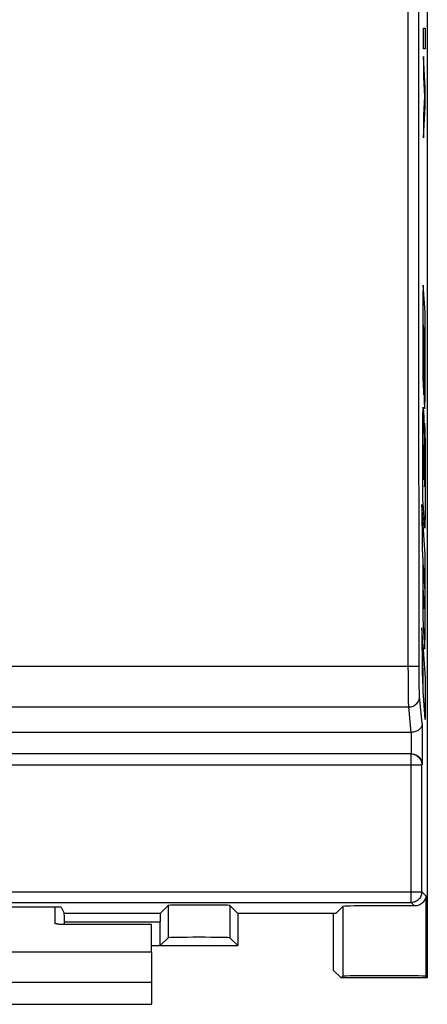
# Model space of a CAD drawing. Units: millimetres. Extents: x -120 to 36, y -25 to 47.
# Drawn here: x 27 to 36, y -25 to -2 of the extents above; entities that cross this region are included whole.
import ezdxf

# ---------------------------------------------------------------- set-up
doc = ezdxf.new("R2010")
doc.units = ezdxf.units.MM
doc.header["$LTSCALE"] = 16.335
doc.layers.get('0').update_dxf_attribs({"linetype": 'CONTINUOUS'})
for name, color, linetype in [('ASSI', 7, 'CONTINUOUS'), ('CURVE', 7, 'CONTINUOUS'), ('DRAFT', 7, 'CONTINUOUS'), ('RACCORDO', 7, 'CONTINUOUS')]:
    doc.layers.add(name, color=color, linetype=linetype)

msp = doc.modelspace()

# ---------------------------------------------------------------- linework, layer by layer
at = {"color": 7, "linetype": 'CONTINUOUS'}
for p, q in [((29.7, -23.398), (29.7, -22.762)), ((29.7, -23.398), (25.2, -23.398)), ((29.7, -23.398), (29.7, -24.612)), ((17.7, -24.612), (29.7, -24.612))]:
    msp.add_line(p, q, dxfattribs=at)
at = {"color": 250, "linetype": 'CONTINUOUS'}
msp.add_line((17.7, -24.094), (29.7, -24.094), dxfattribs=at)
at = {"layer": 'ASSI', "color": 7, "linetype": 'CONTINUOUS'}
for p, q in [((36.1, 24), (36.1, -24)), ((35.732, -18.3), (-3.637, -18.3)), ((35.723, -18.8), (-4.4, -18.8)), ((27.6, -22.355), (19.8, -22.355)), ((27.6, -22.355), (27.672, -22.497)), ((29.903, -22.497), (30.081, -22.319)), ((31.7, -22.5), (31.519, -22.319)), ((34.136, -22.34), (33.976, -22.5)), ((33.976, -22.5), (31.7, -22.5)), ((31.7, -22.5), (31.7, -23.25)), ((33.925, -23.825), (33.925, -22.5)), ((27.674, -22.762), (27.674, -22.697)), ((29.9, -23.25), (29.9, -22.697)), ((30.081, -23.069), (29.9, -23.25)), ((31.519, -23.069), (31.7, -23.25)), ((29.7, -23.25), (31.7, -23.25)), ((34.1, -24), (33.925, -23.825)), ((34.136, -23.964), (34.1, -24)), ((36.1, -24), (36.064, -23.964)), ((36.1, -24), (34.1, -24))]:
    msp.add_line(p, q, dxfattribs=at)
at = {"layer": 'ASSI', "color": 250, "linetype": 'CONTINUOUS'}
for p, q in [((-3.276, -16.765), (35.685, -16.765)), ((35.66, -16.957), (35.659, -16.765)), ((35.685, -16.765), (35.736, -16.765)), ((35.91, -16.945), (35.91, -16.851)), ((35.66, -17.08), (35.66, -16.957)), ((35.661, -17.198), (35.66, -17.08)), ((35.91, -17.036), (35.91, -16.945)), ((35.911, -17.122), (35.91, -17.036)), ((35.912, -17.2), (35.911, -17.122)), ((35.662, -17.307), (35.661, -17.198)), ((35.663, -17.407), (35.662, -17.307)), ((35.913, -17.271), (35.912, -17.2)), ((35.915, -17.333), (35.913, -17.271)), ((35.916, -17.385), (35.915, -17.333)), ((35.664, -17.496), (35.663, -17.407)), ((35.665, -17.572), (35.664, -17.496)), ((35.667, -17.633), (35.665, -17.572)), ((35.982, -18.09), (35.92, -17.464)), ((-2.944, -17.71), (35.67, -17.71)), ((35.729, -18.3), (35.67, -17.71)), ((35.982, -18.09), (35.982, -19.05)), ((35.732, -18.8), (35.732, -18.3)), ((35.723, -22.249), (35.723, -18.8)), ((-4.813, -19.05), (35.982, -19.05)), ((35.973, -21.999), (35.973, -19.05)), ((-13.003, -21.999), (35.973, -21.999)), ((36.064, -22.09), (35.973, -21.999)), ((36.064, -22.09), (36.064, -23.964)), ((-38.323, -22.249), (35.723, -22.249)), ((30.081, -22.319), (30.081, -23.069)), ((31.519, -22.319), (31.519, -23.069)), ((34.136, -22.34), (34.136, -23.964)), ((35.803, -22.329), (35.723, -22.249)), ((27.672, -22.497), (29.903, -22.497)), ((27.674, -22.697), (29.9, -22.697))]:
    msp.add_line(p, q, dxfattribs=at)
for points in [[(35.659, -16.765), (35.658, -13.972), (35.656, -11.178), (35.655, -8.384), (35.654, -5.59), (35.654, -2.795), (35.654, 0), (35.654, 2.795), (35.654, 5.59), (35.655, 8.384), (35.656, 11.178), (35.658, 13.972)], [(35.91, -16.851), (35.908, -13.964), (35.906, -11.172), (35.905, -8.38), (35.904, -5.587), (35.904, -2.793), (35.904, 0), (35.904, 2.793), (35.904, 5.587), (35.905, 8.38), (35.906, 11.172), (35.908, 13.964)], [(35.736, -16.765), (35.76, -16.764), (35.783, -16.764), (35.805, -16.763), (35.825, -16.762), (35.844, -16.762), (35.86, -16.761), (35.874, -16.76), (35.886, -16.759), (35.896, -16.758), (35.903, -16.757), (35.908, -16.756), (35.909, -16.755)], [(35.67, -17.71), (35.696, -17.709), (35.722, -17.705), (35.747, -17.698), (35.772, -17.689), (35.795, -17.677), (35.817, -17.663), (35.837, -17.647), (35.856, -17.629), (35.872, -17.609), (35.886, -17.587), (35.898, -17.564), (35.908, -17.54), (35.915, -17.515), (35.919, -17.49), (35.92, -17.464)], [(35.92, -17.464), (35.919, -17.454), (35.918, -17.441), (35.918, -17.425), (35.917, -17.407), (35.916, -17.385)], [(35.67, -17.71), (35.669, -17.697), (35.669, -17.68), (35.668, -17.659), (35.667, -17.633)], [(35.723, -18.8), (35.75, -18.801), (35.775, -18.805), (35.801, -18.812), (35.825, -18.822), (35.848, -18.833), (35.87, -18.848), (35.891, -18.864), (35.909, -18.883), (35.926, -18.903), (35.94, -18.925), (35.952, -18.948), (35.961, -18.973), (35.968, -18.998), (35.972, -19.024), (35.973, -19.05)], [(35.973, -21.999), (35.972, -22.025), (35.968, -22.051), (35.961, -22.076), (35.952, -22.1), (35.94, -22.124), (35.926, -22.146), (35.91, -22.166), (35.891, -22.185), (35.871, -22.201), (35.849, -22.216), (35.825, -22.228), (35.801, -22.237), (35.776, -22.244), (35.75, -22.248), (35.723, -22.249)]]:
    msp.add_lwpolyline(points, dxfattribs=at)
at = {"layer": 'ASSI', "color": 7, "linetype": 'CONTINUOUS'}
for points in [[(35.982, -18.09), (35.981, -18.106), (35.979, -18.122), (35.975, -18.138), (35.969, -18.153), (35.962, -18.169), (35.954, -18.184), (35.944, -18.199), (35.932, -18.213), (35.919, -18.227), (35.904, -18.24), (35.888, -18.252), (35.87, -18.263), (35.85, -18.273), (35.829, -18.282), (35.806, -18.289), (35.783, -18.295), (35.758, -18.298), (35.732, -18.3)], [(35.728, -18.8), (35.749, -18.801), (35.77, -18.804), (35.791, -18.808), (35.811, -18.814), (35.83, -18.822), (35.849, -18.831), (35.867, -18.842), (35.885, -18.855), (35.901, -18.868), (35.916, -18.884), (35.929, -18.9), (35.942, -18.918), (35.953, -18.937), (35.963, -18.957), (35.971, -18.979), (35.977, -19.002), (35.98, -19.026), (35.982, -19.05)], [(36.064, -22.09), (36.062, -22.118), (36.056, -22.145), (36.047, -22.17), (36.036, -22.194), (36.022, -22.217), (36.007, -22.237), (35.989, -22.256), (35.97, -22.273), (35.95, -22.288), (35.928, -22.3), (35.905, -22.311), (35.881, -22.319), (35.855, -22.325), (35.829, -22.328), (35.803, -22.329)]]:
    msp.add_lwpolyline(points, dxfattribs=at)
for centre, major_axis, ratio, start_param, end_param in [((30.8, -22.319), (0.719, 0), 0.017455, 0.017453, 3.124139), ((35.1, -22.341), (0.964, 0), 0.017455, 0.753946, 3.124139), ((27.672, -22.697), (0, 0.2), 0.008929, -1.570796, -0.017453), ((29.903, -22.697), (0, 0.2), 0.017455, 0.017453, 1.570796), ((30.8, -23.069), (0.719, 0), 0.017455, 0.017453, 3.124139), ((35.1, -23.964), (0.964, 0), 0.017455, 0.017453, 3.124139)]:
    msp.add_ellipse(centre, major_axis=major_axis, ratio=ratio, start_param=start_param, end_param=end_param, dxfattribs=at)
at = {"layer": 'CURVE', "color": 7, "linetype": 'CONTINUOUS', "true_color": 0xa7b6b9}
for p, q in [((36.008, -1.949), (36.048, -1.949)), ((36.008, -2.429), (36.008, -1.949)), ((36.048, -1.949), (36.048, -2.429)), ((36.048, -2.429), (36.008, -2.429)), ((36.048, -3.347), (36.008, -2.608)), ((36.008, -2.608), (36.008, -3.087)), ((36.008, -3.087), (36.036, -3.539)), ((36.048, -3.77), (36.048, -3.347)), ((36.036, -3.539), (36.008, -3.977)), ((36.008, -4.499), (36.048, -3.77)), ((36.008, -3.977), (36.008, -4.499)), ((36.001, -7.986), (36, -8.013)), ((36.002, -7.97), (36.001, -7.986)), ((36.048, -8.555), (36.005, -7.915)), ((35.997, -8.205), (35.996, -8.318)), ((35.998, -8.119), (35.997, -8.205)), ((35.999, -8.056), (35.998, -8.119)), ((36, -8.013), (35.999, -8.056)), ((35.996, -8.318), (35.996, -9.703)), ((36.048, -10.414), (36.048, -8.555)), ((36.001, -8.842), (36.016, -9.056)), ((36.001, -8.933), (36.001, -8.842)), ((36.001, -9.027), (36.001, -8.933)), ((36.002, -9.12), (36.001, -9.027)), ((36.003, -9.211), (36.002, -9.12)), ((36.016, -9.056), (36.028, -10.616)), ((36.003, -9.258), (36.003, -9.211)), ((36.004, -9.281), (36.003, -9.258)), ((36.004, -9.302), (36.004, -9.281)), ((36.004, -9.314), (36.004, -9.302)), ((36.005, -9.324), (36.004, -9.314)), ((36.005, -9.333), (36.005, -9.324)), ((36.006, -9.345), (36.005, -9.333)), ((36.007, -9.376), (36.006, -9.345)), ((36.023, -9.16), (36.043, -9.465)), ((36.027, -9.662), (36.023, -9.16)), ((36.008, -9.385), (36.007, -9.376)), ((36.008, -9.396), (36.008, -9.385)), ((36.009, -9.408), (36.008, -9.396)), ((36.009, -9.421), (36.009, -9.408)), ((36.01, -9.445), (36.009, -9.421)), ((36.01, -9.484), (36.01, -9.445)), ((36.01, -9.504), (36.01, -9.484)), ((36.018, -10.466), (36.01, -9.504)), ((36.043, -9.548), (36.042, -9.624)), ((36.043, -9.465), (36.043, -9.548)), ((36.036, -9.8), (36.027, -9.662)), ((36.04, -9.759), (36.039, -9.769)), ((36.041, -9.705), (36.04, -9.728)), ((36.04, -9.728), (36.04, -9.748)), ((36.04, -9.748), (36.04, -9.759)), ((36.042, -9.672), (36.041, -9.705)), ((36.042, -9.624), (36.042, -9.672)), ((36.004, -10.257), (36.018, -10.466)), ((36.048, -10.519), (36.048, -10.414)), ((36.028, -10.616), (36.038, -10.768)), ((36.043, -10.744), (36.044, -10.73)), ((36.044, -10.715), (36.045, -10.688)), ((36.044, -10.73), (36.044, -10.715)), ((36.045, -10.688), (36.046, -10.658)), ((36.046, -10.658), (36.047, -10.599)), ((36.047, -10.599), (36.048, -10.519)), ((35.998, -10.923), (35.999, -10.874)), ((35.998, -10.992), (35.998, -10.923)), ((35.999, -10.874), (36, -10.842)), ((36, -10.842), (36.001, -10.815)), ((36.001, -10.815), (36.001, -10.799)), ((36.007, -10.762), (36.022, -10.973)), ((35.996, -11.169), (35.997, -11.069)), ((35.996, -11.273), (35.996, -11.169)), ((35.997, -11.069), (35.998, -10.992)), ((36.022, -10.973), (36.034, -12.562)), ((36.032, -11.123), (36.042, -11.281)), ((36.039, -12.168), (36.032, -11.123)), ((35.996, -12.488), (35.996, -11.273)), ((36.042, -11.281), (36.043, -11.292)), ((36.043, -11.292), (36.043, -11.304)), ((36.043, -11.304), (36.044, -11.317)), ((36.044, -11.317), (36.044, -11.34)), ((36.044, -11.34), (36.045, -11.376)), ((36.045, -11.376), (36.046, -11.427)), ((36.046, -11.427), (36.047, -11.498)), ((36.022, -11.922), (36.002, -11.624)), ((36.047, -11.498), (36.048, -11.577)), ((36.048, -11.577), (36.048, -11.662)), ((36.001, -11.753), (36.002, -11.869)), ((36.002, -11.869), (36.002, -11.965)), ((36.048, -11.662), (36.048, -13.153)), ((36.002, -11.965), (36.003, -12.03)), ((36.003, -12.03), (36.004, -12.077)), ((36.004, -12.077), (36.005, -12.11)), ((36.005, -12.11), (36.005, -12.131)), ((36.026, -12.434), (36.022, -11.922)), ((36.005, -12.131), (36.026, -12.434)), ((36.04, -12.171), (36.039, -12.168)), ((36.04, -12.174), (36.04, -12.171)), ((36.04, -12.176), (36.04, -12.174)), ((36.04, -12.178), (36.04, -12.176)), ((36.04, -12.18), (36.04, -12.178)), ((36.04, -12.182), (36.04, -12.18)), ((36.04, -12.184), (36.04, -12.182)), ((36.041, -12.19), (36.04, -12.184)), ((36.042, -12.199), (36.041, -12.196)), ((36.042, -12.201), (36.042, -12.199)), ((36.042, -12.204), (36.042, -12.201)), ((36.042, -12.206), (36.042, -12.204)), ((36.042, -12.21), (36.042, -12.206)), ((36.042, -12.213), (36.042, -12.21)), ((36.042, -12.22), (36.042, -12.213)), ((36.043, -12.229), (36.042, -12.22)), ((36.043, -12.244), (36.043, -12.229)), ((36.043, -12.268), (36.043, -12.244)), ((36.043, -12.301), (36.043, -12.268)), ((36.043, -12.334), (36.043, -12.301)), ((36.043, -12.365), (36.043, -12.334)), ((35.996, -12.524), (35.996, -12.488)), ((35.997, -12.684), (35.996, -12.524)), ((36.04, -12.537), (36.041, -12.516)), ((36.04, -12.549), (36.04, -12.537)), ((36.041, -12.492), (36.042, -12.447)), ((36.041, -12.516), (36.041, -12.492)), ((36.042, -12.447), (36.043, -12.365)), ((35.998, -12.8), (35.997, -12.684)), ((35.999, -12.876), (35.998, -12.8)), ((36.048, -14.178), (35.97, -13.01)), ((35.97, -13.01), (35.978, -14.032)), ((35.999, -12.921), (35.999, -12.876)), ((36, -12.952), (35.999, -12.921)), ((36.001, -12.971), (36, -12.952)), ((36.001, -12.982), (36.001, -12.971)), ((36.04, -13.561), (36.001, -12.982)), ((36.048, -13.242), (36.047, -13.325)), ((36.048, -13.153), (36.048, -13.242)), ((36.045, -13.441), (36.044, -13.469)), ((36.044, -13.469), (36.044, -13.494)), ((36.046, -13.399), (36.045, -13.441)), ((36.047, -13.325), (36.046, -13.399)), ((36.043, -13.509), (36.042, -13.522)), ((36.044, -13.494), (36.043, -13.509)), ((35.978, -14.032), (35.996, -14.318)), ((35.996, -14.318), (35.996, -15.199)), ((36.048, -15.947), (36.048, -14.178)), ((36.001, -14.497), (36.002, -14.417)), ((36.001, -14.594), (36.001, -14.497)), ((36.001, -14.69), (36.001, -14.594)), ((36.002, -14.417), (36.043, -15.032)), ((36.002, -14.78), (36.001, -14.69)), ((36.003, -14.851), (36.002, -14.78)), ((36.003, -14.903), (36.003, -14.851)), ((36.004, -14.939), (36.003, -14.903)), ((36.037, -15.43), (36.004, -14.939)), ((36.043, -15.032), (36.043, -15.115)), ((35.996, -15.199), (35.996, -15.29)), ((35.996, -15.29), (35.997, -15.516)), ((36.042, -15.27), (36.041, -15.317)), ((36.043, -15.196), (36.042, -15.27)), ((36.043, -15.115), (36.043, -15.196)), ((35.997, -15.516), (35.998, -15.634)), ((36.04, -15.389), (36.039, -15.399)), ((36.041, -15.349), (36.04, -15.37)), ((36.04, -15.37), (36.04, -15.389)), ((36.041, -15.317), (36.041, -15.349)), ((35.998, -15.634), (35.999, -15.699)), ((35.999, -15.699), (36, -15.744)), ((36, -15.744), (36, -15.774)), ((35.986, -16.107), (35.97, -15.875)), ((35.97, -15.875), (35.978, -16.923)), ((36, -15.774), (36.001, -15.799)), ((36.001, -15.799), (36.002, -15.814)), ((36.002, -15.814), (36.038, -16.35)), ((36.048, -16.058), (36.048, -15.947)), ((35.994, -17.159), (35.986, -16.107)), ((36.045, -16.251), (36.046, -16.207)), ((36.046, -16.207), (36.047, -16.144)), ((36.047, -16.144), (36.048, -16.058)), ((35.996, -16.264), (36.048, -17.043)), ((36.004, -17.333), (35.996, -16.264)), ((36.043, -16.296), (36.044, -16.279)), ((36.043, -16.31), (36.043, -16.296)), ((36.044, -16.279), (36.045, -16.251)), ((35.978, -16.923), (35.994, -17.159)), ((36.048, -17.043), (36.048, -18)), ((36.048, -18), (36.004, -17.333))]:
    msp.add_line(p, q, dxfattribs=at)
for points in [[(36.005, -7.915), (36.005, -7.916), (36.005, -7.919), (36.004, -7.921), (36.004, -7.925), (36.004, -7.929), (36.004, -7.933), (36.003, -7.938), (36.003, -7.943), (36.003, -7.949), (36.002, -7.955), (36.002, -7.97)], [(36.039, -9.769), (36.039, -9.778), (36.039, -9.782), (36.038, -9.785), (36.038, -9.789), (36.038, -9.791), (36.038, -9.794), (36.037, -9.796), (36.037, -9.798), (36.037, -9.799), (36.037, -9.8), (36.037, -9.801), (36.036, -9.801), (36.036, -9.801), (36.036, -9.8)], [(36.001, -10.799), (36.002, -10.785), (36.002, -10.779), (36.003, -10.773), (36.003, -10.768), (36.003, -10.764), (36.003, -10.76), (36.004, -10.757), (36.004, -10.754), (36.004, -10.752), (36.005, -10.75), (36.005, -10.749), (36.005, -10.749), (36.006, -10.749), (36.006, -10.75), (36.006, -10.751), (36.006, -10.753), (36.007, -10.756), (36.007, -10.759), (36.007, -10.762)], [(36.038, -10.768), (36.038, -10.772), (36.039, -10.775), (36.039, -10.778), (36.039, -10.78), (36.039, -10.782), (36.04, -10.783), (36.04, -10.784), (36.04, -10.784), (36.04, -10.783), (36.041, -10.782), (36.041, -10.781), (36.041, -10.779), (36.042, -10.776), (36.042, -10.773), (36.042, -10.77), (36.042, -10.765), (36.043, -10.761), (36.043, -10.756), (36.043, -10.744)], [(36.002, -11.624), (36.002, -11.637), (36.001, -11.753)], [(36.041, -12.196), (36.041, -12.195), (36.041, -12.193), (36.041, -12.192), (36.041, -12.19)], [(36.034, -12.562), (36.034, -12.567), (36.034, -12.577)], [(36.038, -12.586), (36.038, -12.583), (36.038, -12.581), (36.038, -12.578), (36.039, -12.575), (36.039, -12.571), (36.039, -12.568), (36.039, -12.563), (36.039, -12.559), (36.04, -12.549)], [(36.034, -12.577), (36.034, -12.581), (36.034, -12.585), (36.035, -12.589), (36.035, -12.592), (36.035, -12.594), (36.035, -12.596), (36.035, -12.598), (36.036, -12.599), (36.036, -12.6), (36.036, -12.6), (36.036, -12.6), (36.036, -12.599), (36.036, -12.598), (36.037, -12.597), (36.037, -12.596), (36.037, -12.594), (36.037, -12.592), (36.037, -12.59), (36.038, -12.586)], [(36.042, -13.522), (36.042, -13.533), (36.042, -13.538), (36.041, -13.543), (36.041, -13.547), (36.041, -13.55), (36.041, -13.554), (36.04, -13.556), (36.04, -13.559), (36.04, -13.561)], [(36.039, -15.399), (36.039, -15.409), (36.039, -15.413), (36.038, -15.416), (36.038, -15.42), (36.038, -15.422), (36.038, -15.425), (36.038, -15.427), (36.037, -15.429), (36.037, -15.43)], [(36.038, -16.35), (36.038, -16.352), (36.038, -16.354), (36.039, -16.355), (36.039, -16.356), (36.039, -16.356), (36.039, -16.356), (36.04, -16.355), (36.04, -16.353), (36.04, -16.351), (36.041, -16.349), (36.041, -16.346), (36.041, -16.342), (36.042, -16.338), (36.042, -16.334), (36.042, -16.328), (36.042, -16.323), (36.043, -16.31)]]:
    msp.add_lwpolyline(points, dxfattribs=at)
msp.add_ellipse((36.006, -9.703), major_axis=(0, 0.573), ratio=0.01745, start_param=-4.712389, end_param=-3.395629, dxfattribs=at)
at = {"layer": 'DRAFT', "color": 7, "linetype": 'CONTINUOUS'}
for p, q in [((36.1, 24), (36.1, -24)), ((27.6, -22.355), (19.8, -22.355)), ((33.976, -22.5), (31.7, -22.5)), ((31.7, -22.5), (31.7, -23.25)), ((33.925, -23.825), (33.925, -22.5)), ((29.7, -23.25), (31.7, -23.25)), ((34.1, -24), (33.925, -23.825)), ((36.1, -24), (34.1, -24))]:
    msp.add_line(p, q, dxfattribs=at)
at = {"layer": 'RACCORDO', "color": 250, "linetype": 'CONTINUOUS'}
for p, q in [((-3.276, -16.765), (35.685, -16.765)), ((35.66, -16.957), (35.659, -16.765)), ((35.685, -16.765), (35.736, -16.765)), ((35.91, -16.945), (35.91, -16.851)), ((35.66, -17.08), (35.66, -16.957)), ((35.661, -17.198), (35.66, -17.08)), ((35.91, -17.036), (35.91, -16.945)), ((35.911, -17.122), (35.91, -17.036)), ((35.912, -17.2), (35.911, -17.122)), ((35.662, -17.307), (35.661, -17.198)), ((35.663, -17.407), (35.662, -17.307)), ((35.913, -17.271), (35.912, -17.2)), ((35.915, -17.333), (35.913, -17.271)), ((35.916, -17.385), (35.915, -17.333)), ((35.664, -17.496), (35.663, -17.407)), ((35.665, -17.572), (35.664, -17.496)), ((35.667, -17.633), (35.665, -17.572)), ((35.982, -18.09), (35.92, -17.464)), ((-2.944, -17.71), (35.67, -17.71)), ((35.729, -18.3), (35.67, -17.71)), ((35.982, -18.09), (35.982, -19.05)), ((35.732, -18.8), (35.732, -18.3)), ((35.723, -22.249), (35.723, -18.8)), ((-4.813, -19.05), (35.982, -19.05)), ((35.973, -21.999), (35.973, -19.05)), ((-13.003, -21.999), (35.973, -21.999)), ((36.064, -22.09), (35.973, -21.999)), ((36.064, -22.09), (36.064, -23.964)), ((-38.323, -22.249), (35.723, -22.249)), ((30.081, -22.319), (30.081, -23.069)), ((31.519, -22.319), (31.519, -23.069)), ((34.136, -22.34), (34.136, -23.964)), ((35.803, -22.329), (35.723, -22.249)), ((27.672, -22.497), (29.903, -22.497)), ((27.674, -22.697), (29.9, -22.697))]:
    msp.add_line(p, q, dxfattribs=at)
at = {"layer": 'RACCORDO', "color": 7, "linetype": 'CONTINUOUS'}
for p, q in [((35.732, -18.3), (-3.637, -18.3)), ((35.723, -18.8), (-4.4, -18.8)), ((27.45, -22.355), (27.45, -22.719)), ((27.6, -22.355), (27.672, -22.497)), ((29.903, -22.497), (30.081, -22.319)), ((31.7, -22.5), (31.519, -22.319)), ((34.136, -22.34), (33.976, -22.5)), ((29.7, -22.762), (27.65, -22.762)), ((27.674, -22.762), (27.674, -22.697)), ((29.9, -23.25), (29.9, -22.697)), ((30.081, -23.069), (29.9, -23.25)), ((31.519, -23.069), (31.7, -23.25)), ((34.136, -23.964), (34.1, -24)), ((36.1, -24), (36.064, -23.964))]:
    msp.add_line(p, q, dxfattribs=at)
at = {"layer": 'RACCORDO', "color": 250, "linetype": 'CONTINUOUS'}
for points in [[(35.659, -16.765), (35.658, -13.972), (35.656, -11.178), (35.655, -8.384), (35.654, -5.59), (35.654, -2.795), (35.654, 0), (35.654, 2.795), (35.654, 5.59), (35.655, 8.384), (35.656, 11.178), (35.658, 13.972)], [(35.91, -16.851), (35.908, -13.964), (35.906, -11.172), (35.905, -8.38), (35.904, -5.587), (35.904, -2.793), (35.904, 0), (35.904, 2.793), (35.904, 5.587), (35.905, 8.38), (35.906, 11.172), (35.908, 13.964)], [(35.736, -16.765), (35.76, -16.764), (35.783, -16.764), (35.805, -16.763), (35.825, -16.762), (35.844, -16.762), (35.86, -16.761), (35.874, -16.76), (35.886, -16.759), (35.896, -16.758), (35.903, -16.757), (35.908, -16.756), (35.909, -16.755)], [(35.67, -17.71), (35.696, -17.709), (35.722, -17.705), (35.747, -17.698), (35.772, -17.689), (35.795, -17.677), (35.817, -17.663), (35.837, -17.647), (35.856, -17.629), (35.872, -17.609), (35.886, -17.587), (35.898, -17.564), (35.908, -17.54), (35.915, -17.515), (35.919, -17.49), (35.92, -17.464)], [(35.92, -17.464), (35.919, -17.454), (35.918, -17.441), (35.918, -17.425), (35.917, -17.407), (35.916, -17.385)], [(35.67, -17.71), (35.669, -17.697), (35.669, -17.68), (35.668, -17.659), (35.667, -17.633)], [(35.723, -18.8), (35.75, -18.801), (35.775, -18.805), (35.801, -18.812), (35.825, -18.822), (35.848, -18.833), (35.87, -18.848), (35.891, -18.864), (35.909, -18.883), (35.926, -18.903), (35.94, -18.925), (35.952, -18.948), (35.961, -18.973), (35.968, -18.998), (35.972, -19.024), (35.973, -19.05)], [(35.973, -21.999), (35.972, -22.025), (35.968, -22.051), (35.961, -22.076), (35.952, -22.1), (35.94, -22.124), (35.926, -22.146), (35.91, -22.166), (35.891, -22.185), (35.871, -22.201), (35.849, -22.216), (35.825, -22.228), (35.801, -22.237), (35.776, -22.244), (35.75, -22.248), (35.723, -22.249)]]:
    msp.add_lwpolyline(points, dxfattribs=at)
at = {"layer": 'RACCORDO', "color": 7, "linetype": 'CONTINUOUS'}
for points in [[(35.982, -18.09), (35.981, -18.106), (35.979, -18.122), (35.975, -18.138), (35.969, -18.153), (35.962, -18.169), (35.954, -18.184), (35.944, -18.199), (35.932, -18.213), (35.919, -18.227), (35.904, -18.24), (35.888, -18.252), (35.87, -18.263), (35.85, -18.273), (35.829, -18.282), (35.806, -18.289), (35.783, -18.295), (35.758, -18.298), (35.732, -18.3)], [(35.728, -18.8), (35.749, -18.801), (35.77, -18.804), (35.791, -18.808), (35.811, -18.814), (35.83, -18.822), (35.849, -18.831), (35.867, -18.842), (35.885, -18.855), (35.901, -18.868), (35.916, -18.884), (35.929, -18.9), (35.942, -18.918), (35.953, -18.937), (35.963, -18.957), (35.971, -18.979), (35.977, -19.002), (35.98, -19.026), (35.982, -19.05)], [(36.064, -22.09), (36.062, -22.118), (36.056, -22.145), (36.047, -22.17), (36.036, -22.194), (36.022, -22.217), (36.007, -22.237), (35.989, -22.256), (35.97, -22.273), (35.95, -22.288), (35.928, -22.3), (35.905, -22.311), (35.881, -22.319), (35.855, -22.325), (35.829, -22.328), (35.803, -22.329)], [(27.65, -22.762), (27.637, -22.762), (27.624, -22.761), (27.611, -22.761), (27.598, -22.76), (27.586, -22.76), (27.573, -22.759), (27.562, -22.757), (27.55, -22.756), (27.539, -22.755), (27.528, -22.753), (27.518, -22.751), (27.509, -22.749), (27.5, -22.747), (27.491, -22.745), (27.484, -22.743), (27.477, -22.74), (27.471, -22.738), (27.465, -22.735), (27.461, -22.732), (27.457, -22.73), (27.454, -22.727), (27.452, -22.724), (27.45, -22.721), (27.45, -22.719)]]:
    msp.add_lwpolyline(points, dxfattribs=at)
for centre, major_axis, ratio, start_param, end_param in [((30.8, -22.319), (0.719, 0), 0.017455, 0.017453, 3.124139), ((35.1, -22.341), (0.964, 0), 0.017455, 0.753946, 3.124139), ((27.672, -22.697), (0, 0.2), 0.008929, -1.570796, -0.017453), ((29.903, -22.697), (0, 0.2), 0.017455, 0.017453, 1.570796), ((30.8, -23.069), (0.719, 0), 0.017455, 0.017453, 3.124139), ((35.1, -23.964), (0.964, 0), 0.017455, 0.017453, 3.124139)]:
    msp.add_ellipse(centre, major_axis=major_axis, ratio=ratio, start_param=start_param, end_param=end_param, dxfattribs=at)

doc.saveas('drawing.dxf')
